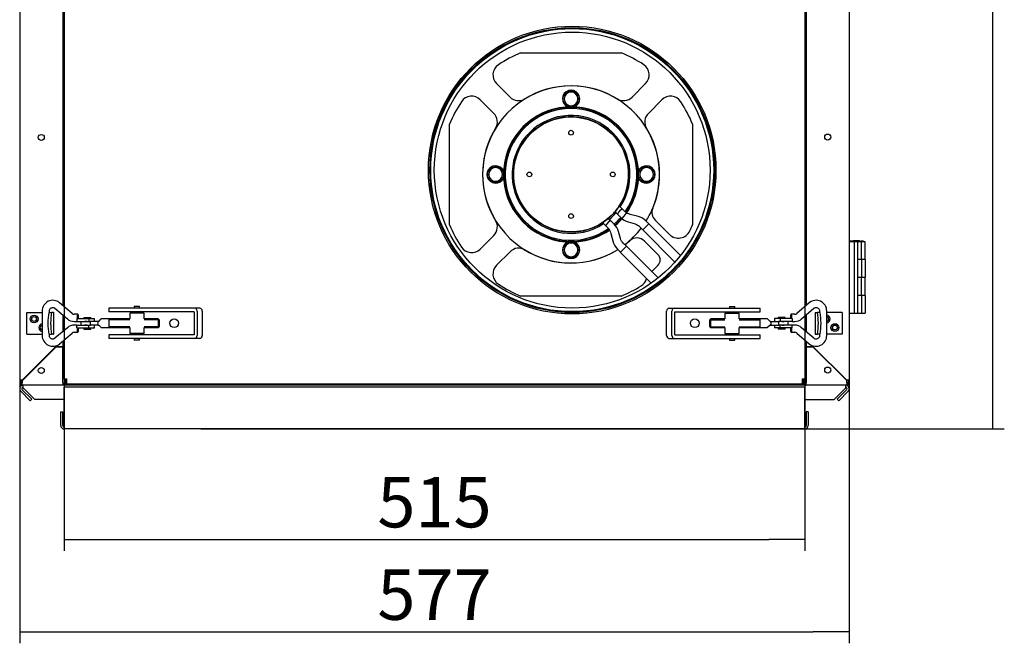
# Model space of a CAD drawing. Units: millimetres. Extents: x -837 to 1793, y 1210 to 2822.
# Drawn here: x 1108 to 1793, y 2016 to 2450 of the extents above; entities that cross this region are included whole.
import ezdxf

# ---------------------------------------------------------------- set-up
doc = ezdxf.new("R2010")
doc.units = ezdxf.units.MM
for name, color, linetype in [('BLACHA_BOK_WEW_0', 7, 'Continuous'), ('Default', 7, 'Continuous'), ('FRAPOL', 7, 'Continuous'), ('HAK_DOCISKOWY', 7, 'Continuous'), ('K0050_BUEGEL_4', 7, 'Continuous'), ('K0050_HAKEN_5', 7, 'Continuous'), ('K0050_SPINDEL_6', 7, 'Continuous'), ('K0050_VEBINDUNG_', 7, 'Continuous'), ('K3G190RG1901_KUN', 7, 'Continuous'), ('KOŁNIERZ_FI_200', 7, 'Continuous'), ('NITONAKRĘTKA_M6', 7, 'Continuous'), ('NOGA_PODPOROWA', 7, 'Continuous'), ('OBUDOWA_ZEWNĘTRZ', 7, 'Continuous'), ('PODSTAWA_DÓŁ', 7, 'Continuous'), ('POKRYWA_WEWNĘTRZ', 7, 'Continuous'), ('POKRYWA_ZEWNĘTRZ', 7, 'Continuous'), ('PROFIL_GÓRA_BYPA', 7, 'Continuous'), ('SOLID1_0', 7, 'Continuous'), ('SOLID1_1', 7, 'Continuous'), ('WSPORNIK_POKRYWY', 7, 'Continuous')]:
    doc.layers.add(name, color=color, linetype=linetype)
doc.styles.add('SEACAD_Arial', font='arial.ttf')
doc.dimstyles.new('ISO', dxfattribs={"dimtxt": 35, "dimasz": 25, "dimexe": 8, "dimexo": 0, "dimgap": 8, "dimtad": 1, "dimdec": 1, "dimdsep": 46, "dimtxsty": 'SEACAD_Arial', "dimblk1": '_SE_FILLED', "dimblk2": '_SE_FILLED', "dimsah": 1, "dimcen": 8, "dimadec": 1, "dimazin": 0, "dimtfac": 1, "dimtdec": 1, "dimtmove": 0, "dimatfit": 3, "dimfxl": 1, "dimtolj": 1, "dimarcsym": 0})

# ---------------------------------------------------------------- blocks, each defined once
blk = doc.blocks.new('SE2')
at = {"layer": 'BLACHA_BOK_WEW_0', "color": 7, "linetype": 'Continuous'}
for start, end in [(123.81406, 167.5838), (0, 32.18008), (348.41034, 0)]:
    blk.add_arc((2146.93, 2344), 100, start, end, dxfattribs=at)
at = {"layer": 'FRAPOL', "color": 7, "linetype": 'Continuous'}
for p, q in [((2340.15, 2311.75), (2339.93, 2311.75)), ((2340.13, 2296.25), (2340.13, 2311.75)), ((2340.13, 2241.69), (2340.13, 2245.64))]:
    blk.add_line(p, q, dxfattribs=at)
at = {"layer": 'HAK_DOCISKOWY', "color": 7, "linetype": 'Continuous'}
for p, q in [((1767.93, 2246.41), (1778.57, 2246.41)), ((1767.93, 2231.41), (1767.93, 2246.41)), ((1783.23, 2246.41), (1785.12, 2246.41)), ((1786.53, 2246.41), (1785.12, 2246.41)), ((1786.53, 2246.41), (1786.7, 2246.41)), ((1786.7, 2231.41), (1786.7, 2246.41)), ((2316.32, 2246.41), (2316.16, 2246.41)), ((2316.16, 2246.41), (2316.16, 2231.41)), ((2316.32, 2246.41), (2317.73, 2246.41)), ((2319.62, 2246.41), (2317.73, 2246.41)), ((2334.93, 2246.41), (2324.28, 2246.41)), ((2334.93, 2246.41), (2334.93, 2231.41)), ((1767.93, 2231.41), (1778.57, 2231.41)), ((1783.23, 2231.41), (1785.12, 2231.41)), ((1786.53, 2231.41), (1785.12, 2231.41)), ((1786.53, 2231.41), (1786.7, 2231.41)), ((2316.32, 2231.41), (2316.16, 2231.41)), ((2316.32, 2231.41), (2317.73, 2231.41)), ((2319.62, 2231.41), (2317.73, 2231.41)), ((2334.93, 2231.41), (2324.28, 2231.41))]:
    blk.add_line(p, q, dxfattribs=at)
for centre, radius in [((1772.93, 2241.91), 2.75), ((1772.93, 2241.91), 1.75), ((2329.93, 2235.91), 2.75), ((2329.93, 2235.91), 1.75)]:
    blk.add_circle(centre, radius, dxfattribs=at)
for centre, radius, start, end in [((2323.93, 2241.91), 2.75, 0, 82.57549), ((2323.93, 2241.91), 1.75, 0, 78.28407), ((2323.93, 2241.91), 1.75, 281.71593, 0), ((2323.93, 2241.91), 2.75, 277.42451, 0), ((1778.93, 2235.91), 2.75, 97.42451, 262.57549), ((1778.93, 2235.91), 1.75, 101.71593, 258.28407)]:
    blk.add_arc(centre, radius, start, end, dxfattribs=at)
for centre, major_axis in [((1787.31, 2238.91), (0, 14.44)), ((1789.2, 2238.91), (0, 14.44)), ((2313.66, 2238.91), (0, -14.44)), ((2315.54, 2238.91), (0, -14.44))]:
    blk.add_ellipse(centre, major_axis=major_axis, ratio=0.33035, start_param=1.024758, end_param=2.116835, dxfattribs=at)
at = {"layer": 'K0050_BUEGEL_4', "color": 7, "linetype": 'Continuous'}
for p, q in [((1829.96, 2249.41), (1824.93, 2249.41)), ((1824.93, 2249.41), (1824.93, 2246.91)), ((1829.96, 2246.91), (1824.93, 2246.91)), ((1873.34, 2249.41), (1829.96, 2249.41)), ((1873.34, 2246.91), (1829.96, 2246.91)), ((1879.09, 2249.41), (1873.34, 2249.41)), ((1879.09, 2246.91), (1873.34, 2246.91)), ((1884.73, 2249.41), (1879.09, 2249.41)), ((1884.33, 2246.91), (1879.09, 2246.91)), ((1884.33, 2246.91), (1884.33, 2230.91)), ((1888.33, 2249.41), (1884.73, 2249.41)), ((1886.33, 2247.41), (1886.33, 2230.41)), ((1889.93, 2247.41), (1889.93, 2230.41)), ((2212.93, 2230.41), (2212.93, 2247.41)), ((2214.53, 2249.41), (2218.13, 2249.41)), ((2216.53, 2230.41), (2216.53, 2247.41)), ((2218.13, 2249.41), (2223.77, 2249.41)), ((2218.53, 2230.91), (2218.53, 2246.91)), ((2218.53, 2246.91), (2223.77, 2246.91)), ((2223.77, 2249.41), (2229.51, 2249.41)), ((2223.77, 2246.91), (2229.51, 2246.91)), ((2229.51, 2249.41), (2272.9, 2249.41)), ((2229.51, 2246.91), (2272.9, 2246.91)), ((2272.9, 2249.41), (2277.93, 2249.41)), ((2272.9, 2246.91), (2277.93, 2246.91)), ((2277.93, 2246.91), (2277.93, 2249.41)), ((1829.96, 2230.91), (1824.93, 2230.91)), ((1824.93, 2230.91), (1824.93, 2228.41)), ((1829.96, 2228.41), (1824.93, 2228.41)), ((1873.34, 2230.91), (1829.96, 2230.91)), ((1873.34, 2228.41), (1829.96, 2228.41)), ((1879.09, 2230.91), (1873.34, 2230.91)), ((1879.09, 2228.41), (1873.34, 2228.41)), ((1884.33, 2230.91), (1879.09, 2230.91)), ((1884.73, 2228.41), (1879.09, 2228.41)), ((1888.33, 2228.41), (1884.73, 2228.41)), ((2214.53, 2228.41), (2218.13, 2228.41)), ((2218.13, 2228.41), (2223.77, 2228.41)), ((2218.53, 2230.91), (2223.77, 2230.91)), ((2223.77, 2230.91), (2229.51, 2230.91)), ((2223.77, 2228.41), (2229.51, 2228.41)), ((2229.51, 2230.91), (2272.9, 2230.91)), ((2229.51, 2228.41), (2272.9, 2228.41)), ((2272.9, 2230.91), (2277.93, 2230.91)), ((2272.9, 2228.41), (2277.93, 2228.41)), ((2277.93, 2228.41), (2277.93, 2230.91))]:
    blk.add_line(p, q, dxfattribs=at)
for centre, major_axis, start_param, end_param in [((1884.73, 2247.41), (0, 2), 4.712389, 6.283185), ((1888.33, 2247.41), (0, 2), 4.712389, 6.283185), ((2214.53, 2247.41), (0, -2), 3.141593, 4.712389), ((2218.13, 2247.41), (0, -2), 3.141593, 4.712389), ((1884.73, 2230.41), (0, 2), 3.141593, 4.712389), ((1888.33, 2230.41), (0, 2), 3.141593, 4.712389), ((2214.53, 2230.41), (0, -2), 4.712389, 6.283185), ((2218.13, 2230.41), (0, -2), 4.712389, 6.283185)]:
    blk.add_ellipse(centre, major_axis=major_axis, ratio=0.8, start_param=start_param, end_param=end_param, dxfattribs=at)
at = {"layer": 'K0050_HAKEN_5', "color": 7, "linetype": 'Continuous'}
for p, q in [((1778.57, 2247.41), (1778.57, 2230.41)), ((1783.57, 2246.41), (1783.57, 2247.41)), ((1787.48, 2249.35), (1796.09, 2241.96)), ((1799.35, 2245.75), (1790.73, 2253.14)), ((2312.12, 2253.14), (2303.5, 2245.75)), ((2306.76, 2241.96), (2315.38, 2249.35)), ((2319.28, 2247.41), (2319.28, 2246.41)), ((2324.28, 2230.41), (2324.28, 2247.41)), ((1792.93, 2244.37), (1793.91, 2243.53)), ((1803.31, 2245.18), (1800.87, 2245.18)), ((1800.87, 2240.18), (1802.56, 2240.18)), ((1802.56, 2242.16), (1810.93, 2242.16)), ((1802.56, 2242.16), (1802.56, 2240.16)), ((1802.56, 2240.16), (1810.93, 2240.16)), ((1810.93, 2242.16), (1814.93, 2242.16)), ((1810.93, 2242.16), (1810.93, 2240.16)), ((1810.93, 2240.16), (1812.12, 2240.16)), ((1814.93, 2240.16), (1814.93, 2242.16)), ((2291.92, 2242.16), (2287.93, 2242.16)), ((2287.93, 2242.16), (2287.93, 2240.16)), ((2291.92, 2240.16), (2290.73, 2240.16)), ((2300.29, 2242.16), (2291.92, 2242.16)), ((2291.92, 2242.16), (2291.92, 2240.16)), ((2300.29, 2240.16), (2291.92, 2240.16)), ((2301.99, 2245.18), (2299.54, 2245.18)), ((2300.29, 2242.16), (2300.29, 2240.16)), ((2300.29, 2240.18), (2301.99, 2240.18)), ((1796.09, 2235.87), (1787.48, 2228.48)), ((1802.56, 2237.65), (1800.87, 2237.65)), ((1800.87, 2232.65), (1803.31, 2232.65)), ((1802.56, 2235.66), (1802.56, 2237.66)), ((1802.56, 2237.66), (1810.93, 2237.66)), ((1802.56, 2235.66), (1810.93, 2235.66)), ((1810.93, 2235.66), (1810.93, 2237.66)), ((1810.93, 2237.66), (1812.12, 2237.66)), ((1810.93, 2235.66), (1814.93, 2235.66)), ((1814.93, 2235.66), (1814.93, 2237.66)), ((2287.93, 2237.66), (2287.93, 2235.66)), ((2291.92, 2235.66), (2287.93, 2235.66)), ((2291.92, 2237.66), (2290.73, 2237.66)), ((2300.29, 2237.66), (2291.92, 2237.66)), ((2291.92, 2235.66), (2291.92, 2237.66)), ((2300.29, 2235.66), (2291.92, 2235.66)), ((2299.54, 2232.65), (2301.99, 2232.65)), ((2300.29, 2235.66), (2300.29, 2237.66)), ((2301.99, 2237.65), (2300.29, 2237.65)), ((2315.38, 2228.48), (2306.76, 2235.87)), ((1783.57, 2230.41), (1783.57, 2231.41)), ((1790.73, 2224.69), (1799.35, 2232.08)), ((1792.93, 2226.27), (1793.93, 2227.13)), ((2303.5, 2232.08), (2312.12, 2224.69)), ((2319.28, 2231.41), (2319.28, 2230.41))]:
    blk.add_line(p, q, dxfattribs=at)
for centre, radius, start, end in [((1785.95, 2247.52), 7.38, 49.6273, 180.80827), ((2316.9, 2247.52), 7.38, 359.18032, 130.38411), ((1800.87, 2247.51), 7.33, 229.30282, 269.94343), ((1800.87, 2247.51), 2.33, 229.14637, 269.82269), ((2301.98, 2247.51), 2.33, 270.16883, 310.8621), ((2301.98, 2247.51), 7.33, 270.04789, 310.70585), ((1800.87, 2230.32), 7.33, 90.04789, 130.70585), ((1800.87, 2230.32), 2.33, 90.16883, 130.8621), ((2301.98, 2230.32), 7.33, 49.30282, 89.94343), ((2301.98, 2230.32), 2.33, 49.14637, 89.82269), ((1785.95, 2230.31), 7.38, 179.18032, 310.38411), ((2316.9, 2230.31), 7.38, 229.6273, 0.80827)]:
    blk.add_arc(centre, radius, start, end, dxfattribs=at)
for centre, major_axis in [((1803.31, 2242.68), (0, -2.5)), ((2299.54, 2242.68), (0, -2.5)), ((1803.31, 2235.15), (0, 2.5)), ((2299.54, 2235.15), (0, 2.5))]:
    blk.add_ellipse(centre, major_axis=major_axis, ratio=0.207912, start_param=1.361926, end_param=4.921259, dxfattribs=at)
for points, knots in [([(1783.57, 2247.41), (1783.58, 2247.56), (1783.6, 2247.96), (1783.84, 2248.68), (1784.4, 2249.38), (1785.19, 2249.84), (1786.1, 2249.97), (1786.92, 2249.76), (1787.31, 2249.48), (1787.48, 2249.35)], [0, 0, 0, 0, 0.066992, 0.221541, 0.380567, 0.544735, 0.716352, 0.893823, 1, 1, 1, 1]), ([(2315.38, 2249.35), (2315.48, 2249.43), (2315.8, 2249.67), (2316.51, 2249.94), (2317.43, 2249.91), (2318.31, 2249.51), (2318.97, 2248.78), (2319.25, 2248), (2319.28, 2247.57), (2319.28, 2247.41)], [0, 0, 0, 0, 0.067029, 0.233553, 0.408289, 0.586391, 0.760173, 0.926005, 1, 1, 1, 1]), ([(1787.48, 2228.48), (1787.37, 2228.4), (1787.06, 2228.15), (1786.34, 2227.88), (1785.42, 2227.91), (1784.54, 2228.32), (1783.89, 2229.04), (1783.6, 2229.83), (1783.58, 2230.26), (1783.57, 2230.41)], [0, 0, 0, 0, 0.067029, 0.233553, 0.408289, 0.586391, 0.760173, 0.926005, 1, 1, 1, 1]), ([(2319.28, 2230.41), (2319.28, 2230.27), (2319.26, 2229.87), (2319.01, 2229.15), (2318.45, 2228.45), (2317.66, 2227.99), (2316.76, 2227.86), (2315.94, 2228.07), (2315.54, 2228.35), (2315.38, 2228.48)], [0, 0, 0, 0, 0.066992, 0.221541, 0.380567, 0.544735, 0.716352, 0.893823, 1, 1, 1, 1])]:
    blk.add_open_spline(points, degree=3, knots=knots, dxfattribs=at)
at = {"layer": 'K0050_SPINDEL_6', "color": 7, "linetype": 'Continuous'}
for p, q in [((1805.43, 2240.16), (1805.43, 2237.66)), ((1807.43, 2242.91), (1812.43, 2242.91)), ((1807.43, 2242.91), (1807.43, 2242.16)), ((1809.93, 2240.16), (1808.19, 2240.16)), ((1817.59, 2240.16), (1811.93, 2240.16)), ((1811.93, 2240.16), (1811.93, 2237.66)), ((1812.43, 2242.16), (1812.43, 2242.91)), ((1817.93, 2240.16), (1817.59, 2240.16)), ((1817.93, 2240.16), (1819.68, 2241.91)), ((1824.93, 2241.91), (1819.68, 2241.91)), ((1839.43, 2241.91), (1824.93, 2241.91)), ((1824.93, 2241.91), (1824.93, 2235.91)), ((1839.43, 2241.3), (1824.93, 2241.3)), ((1859.31, 2241.91), (1849.43, 2241.91)), ((1859.93, 2241.3), (1849.43, 2241.3)), ((1859.31, 2241.91), (1859.31, 2235.91)), ((1859.93, 2241.3), (1859.31, 2241.91)), ((1859.93, 2241.3), (1859.93, 2236.53)), ((2243.54, 2241.91), (2242.93, 2241.3)), ((2242.93, 2236.53), (2242.93, 2241.3)), ((2242.93, 2241.3), (2253.43, 2241.3)), ((2243.54, 2235.91), (2243.54, 2241.91)), ((2253.43, 2241.91), (2243.54, 2241.91)), ((2277.93, 2241.91), (2263.43, 2241.91)), ((2263.43, 2241.3), (2277.93, 2241.3)), ((2283.18, 2241.91), (2277.93, 2241.91)), ((2277.93, 2235.91), (2277.93, 2241.91)), ((2284.93, 2240.16), (2283.18, 2241.91)), ((2285.26, 2240.16), (2284.93, 2240.16)), ((2285.26, 2240.16), (2290.93, 2240.16)), ((2295.43, 2242.91), (2290.43, 2242.91)), ((2290.43, 2242.91), (2290.43, 2242.16)), ((2290.93, 2237.66), (2290.93, 2240.16)), ((2292.93, 2240.16), (2294.66, 2240.16)), ((2295.43, 2242.16), (2295.43, 2242.91)), ((2297.43, 2237.66), (2297.43, 2240.16)), ((1807.43, 2235.66), (1807.43, 2234.91)), ((1807.43, 2234.91), (1812.43, 2234.91)), ((1809.93, 2237.66), (1808.19, 2237.66)), ((1817.59, 2237.66), (1811.93, 2237.66)), ((1812.43, 2234.91), (1812.43, 2235.66)), ((1817.59, 2237.66), (1817.93, 2237.66)), ((1817.93, 2237.66), (1819.68, 2235.91)), ((1819.68, 2235.91), (1824.93, 2235.91)), ((1839.43, 2236.53), (1824.93, 2236.53)), ((1824.93, 2235.91), (1839.43, 2235.91)), ((1859.93, 2236.53), (1849.43, 2236.53)), ((1849.43, 2235.91), (1859.31, 2235.91)), ((1859.31, 2235.91), (1859.93, 2236.53)), ((2242.93, 2236.53), (2243.54, 2235.91)), ((2242.93, 2236.53), (2253.43, 2236.53)), ((2243.54, 2235.91), (2253.43, 2235.91)), ((2263.43, 2236.53), (2277.93, 2236.53)), ((2263.43, 2235.91), (2277.93, 2235.91)), ((2277.93, 2235.91), (2283.18, 2235.91)), ((2284.93, 2237.66), (2283.18, 2235.91)), ((2284.93, 2237.66), (2285.26, 2237.66)), ((2285.26, 2237.66), (2290.93, 2237.66)), ((2290.43, 2235.66), (2290.43, 2234.91)), ((2295.43, 2234.91), (2290.43, 2234.91)), ((2292.93, 2237.66), (2294.66, 2237.66)), ((2295.43, 2234.91), (2295.43, 2235.66))]:
    blk.add_line(p, q, dxfattribs=at)
for centre, start, end in [((1819.15, 2238.91), 141.36356, 218.63644), ((2283.7, 2238.91), 321.36356, 38.63644)]:
    blk.add_arc(centre, 2, start, end, dxfattribs=at)
at = {"layer": 'K0050_VEBINDUNG_', "color": 7, "linetype": 'Continuous'}
for p, q in [((1846.33, 2250.66), (1842.53, 2250.66)), ((1842.53, 2250.66), (1842.53, 2249.41)), ((1842.53, 2246.91), (1842.53, 2245.91)), ((1846.33, 2249.41), (1846.33, 2250.66)), ((1846.33, 2245.91), (1846.33, 2246.91)), ((2256.53, 2250.66), (2260.33, 2250.66)), ((2256.53, 2250.66), (2256.53, 2249.41)), ((2256.53, 2246.91), (2256.53, 2245.91)), ((2260.33, 2249.41), (2260.33, 2250.66)), ((2260.33, 2245.91), (2260.33, 2246.91)), ((1849.43, 2245.91), (1839.43, 2245.91)), ((1839.43, 2245.91), (1839.43, 2241.91)), ((1849.43, 2241.91), (1849.43, 2245.91)), ((2253.43, 2245.91), (2263.43, 2245.91)), ((2253.43, 2245.91), (2253.43, 2241.91)), ((2263.43, 2241.91), (2263.43, 2245.91)), ((1839.43, 2235.91), (1839.43, 2231.91)), ((1849.43, 2231.91), (1849.43, 2235.91)), ((2253.43, 2235.91), (2253.43, 2231.91)), ((2263.43, 2231.91), (2263.43, 2235.91)), ((1849.43, 2231.91), (1839.43, 2231.91)), ((1842.53, 2231.91), (1842.53, 2230.91)), ((1842.53, 2228.41), (1842.53, 2227.16)), ((1846.33, 2227.16), (1842.53, 2227.16)), ((1846.33, 2230.91), (1846.33, 2231.91)), ((1846.33, 2227.16), (1846.33, 2228.41)), ((2253.43, 2231.91), (2263.43, 2231.91)), ((2256.53, 2231.91), (2256.53, 2230.91)), ((2256.53, 2228.41), (2256.53, 2227.16)), ((2256.53, 2227.16), (2260.33, 2227.16)), ((2260.33, 2230.91), (2260.33, 2231.91)), ((2260.33, 2227.16), (2260.33, 2228.41))]:
    blk.add_line(p, q, dxfattribs=at)
at = {"layer": 'K3G190RG1901_KUN', "color": 7, "linetype": 'Continuous'}
for p, q in [((2111.38, 2426.94), (2181.48, 2426.94)), ((2103.98, 2396.17), (2094.56, 2405.59)), ((2198.29, 2405.59), (2188.87, 2396.17)), ((2083.25, 2394.28), (2092.67, 2384.86)), ((2142.54, 2390.32), (2142.77, 2390.13)), ((2150.09, 2390.13), (2150.31, 2390.32)), ((2200.19, 2384.86), (2209.6, 2394.28)), ((2061.91, 2307.36), (2061.91, 2377.46)), ((2230.95, 2377.46), (2230.95, 2307.36)), ((2098.71, 2346.07), (2098.52, 2346.3)), ((2194.33, 2346.3), (2194.14, 2346.07)), ((2098.52, 2338.53), (2098.71, 2338.75)), ((2194.14, 2338.75), (2194.33, 2338.53)), ((2177.68, 2315.87), (2178.48, 2315.07)), ((2180.19, 2316.78), (2178.48, 2315.07)), ((2180.56, 2312.88), (2178.48, 2315.07)), ((2181.87, 2318.46), (2180.19, 2316.78)), ((2180.62, 2319.79), (2181.91, 2318.5)), ((2181.88, 2318.47), (2181.87, 2318.46)), ((2181.91, 2318.5), (2181.88, 2318.47)), ((2181.91, 2318.5), (2184.1, 2316.41)), ((2184.1, 2316.41), (2184.12, 2316.39)), ((2169.05, 2308.22), (2170.34, 2306.93)), ((2172.06, 2308.65), (2170.34, 2306.93)), ((2173.77, 2310.37), (2172.06, 2308.65)), ((2172.97, 2311.17), (2173.77, 2310.37)), ((2173.77, 2310.37), (2175.96, 2308.28)), ((2175.96, 2308.28), (2176.43, 2307.81)), ((2181.03, 2312.41), (2180.56, 2312.88)), ((2186.12, 2309.46), (2191.05, 2308.01)), ((2192.5, 2313.44), (2187.51, 2314.65)), ((2200.51, 2308.13), (2198.33, 2310.21)), ((2200.42, 2308.02), (2198.4, 2306)), ((2200.42, 2308.02), (2200.42, 2308.02)), ((2222.56, 2286.08), (2200.5, 2308.14)), ((2214.89, 2300.68), (2204.92, 2310.65)), ((2172.43, 2304.74), (2170.34, 2306.93)), ((2172.45, 2304.72), (2172.43, 2304.74)), ((2174.19, 2301.33), (2175.4, 2296.34)), ((2180.83, 2297.79), (2179.38, 2302.72)), ((2194.19, 2306.07), (2196.27, 2303.89)), ((2196.26, 2303.9), (2218.69, 2281.46)), ((2198.4, 2306), (2196.28, 2303.88)), ((2092.67, 2299.97), (2083.25, 2290.55)), ((2142.77, 2294.7), (2142.54, 2294.51)), ((2150.31, 2294.51), (2150.09, 2294.7)), ((2184.96, 2292.56), (2182.77, 2294.65)), ((2197.6, 2296.05), (2206.81, 2286.84)), ((2094.56, 2279.24), (2103.98, 2288.65)), ((2178.63, 2290.51), (2180.72, 2288.32)), ((2180.7, 2288.34), (2202.2, 2266.84)), ((2182.84, 2290.44), (2180.72, 2288.32)), ((2182.84, 2290.44), (2184.96, 2292.56)), ((2207.06, 2270.47), (2184.94, 2292.58)), ((2206.81, 2279.06), (2202.64, 2274.89)), ((2181.48, 2257.89), (2111.38, 2257.89))]:
    blk.add_line(p, q, dxfattribs=at)
for centre, radius in [((2146.43, 2394.91), 5.5), ((2146.43, 2342.41), 40), ((2146.43, 2371.41), 1.65), ((2093.93, 2342.41), 5.5), ((2117.43, 2342.41), 1.65), ((2175.43, 2342.41), 1.65), ((2198.93, 2342.41), 5.5), ((2146.43, 2313.41), 1.65), ((2146.43, 2289.91), 5.5)]:
    blk.add_circle(centre, radius, dxfattribs=at)
for centre, radius, start, end in [((2146.43, 2342.41), 91.5, 112.52346, 123.53349), ((2146.43, 2342.41), 91.5, 56.46651, 67.47654), ((2100.58, 2411.6), 8.5, 123.53349, 225), ((2192.28, 2411.6), 8.5, 315, 56.46651), ((2146.43, 2342.41), 61.5, 0, 301.70732), ((2146.43, 2342.41), 61.58, 57.62227, 122.37773), ((2146.43, 2394.91), 6.02, 310.18854, 229.81146), ((2146.43, 2394.91), 4.75, 0, 180), ((2146.43, 2342.41), 91.5, 146.46651, 157.47654), ((2077.24, 2388.27), 8.5, 45, 146.46651), ((2109.99, 2402.18), 8.5, 225, 301.36627), ((2146.43, 2394.91), 4.75, 180, 0), ((2182.86, 2402.18), 8.5, 238.63373, 315), ((2215.61, 2388.27), 8.5, 33.53349, 135), ((2146.43, 2342.41), 91.5, 22.52346, 33.53349), ((2086.66, 2378.85), 8.5, 328.63373, 45), ((2146.43, 2342.41), 47, 94.80917, 175.19083), ((2146.43, 2342.41), 46.57, 0, 304.54892), ((2146.43, 2342.41), 45.8, 325.37789, 304.62211), ((2146.43, 2342.41), 41, 326.50553, 303.49447), ((2142.44, 2389.75), 0.5, 274.80917, 49.81146), ((2146.43, 2342.41), 47, 90, 94.80917), ((2146.43, 2342.41), 47, 85.19083, 90), ((2150.41, 2389.75), 0.5, 130.18854, 265.19083), ((2146.43, 2342.41), 47, 4.80917, 85.19083), ((2206.2, 2378.85), 8.5, 135, 211.36627), ((2146.43, 2342.41), 40.07, 326.03897, 303.96103), ((2146.43, 2342.41), 61.58, 147.62227, 212.37773), ((2146.43, 2342.41), 61.58, 0, 32.37773), ((2093.93, 2342.41), 6.02, 40.18855, 319.81145), ((2093.93, 2342.41), 4.75, 90, 270), ((2093.93, 2342.41), 4.75, 270, 90), ((2099.09, 2346.4), 0.5, 220.18855, 355.19083), ((2146.43, 2342.41), 47, 175.19083, 180), ((2146.43, 2342.41), 47, 180, 184.80917), ((2146.43, 2342.41), 46.57, 325.44594, 0), ((2193.76, 2346.4), 0.5, 184.80917, 319.81146), ((2146.43, 2342.41), 47, 0, 4.80917), ((2146.43, 2342.41), 47, 355.19083, 0), ((2198.93, 2342.41), 4.75, 90, 270), ((2198.93, 2342.41), 6.02, 220.18854, 139.81146), ((2146.43, 2342.41), 61.5, 328.27532, 360), ((2198.93, 2342.41), 4.75, 270, 90), ((2146.43, 2342.41), 61.58, 336.58843, 0), ((2099.09, 2338.43), 0.5, 4.80917, 139.81145), ((2146.43, 2342.41), 47, 184.80917, 265.19083), ((2146.43, 2342.41), 47, 310.87253, 355.19083), ((2193.76, 2338.43), 0.5, 40.18854, 175.19083), ((2146.43, 2342.41), 40.07, 309.51431, 320.48569), ((2146.43, 2342.41), 41, 310.34922, 319.65078), ((2086.27, 2387.32), 115.11, 322.29609, 324.22857), ((2179.9, 2317.16), 2.57, 185.30794, 210.12441), ((2179.71, 2318.21), 1.82, 60.0271, 91.50277), ((2210.29, 2316.03), 7.6, 157.55078, 225), ((2086.66, 2305.98), 8.5, 315, 31.36627), ((2101.52, 2402.57), 115.11, 305.77143, 307.70391), ((2170.63, 2309.13), 1.82, 178.49723, 209.9729), ((2171.68, 2308.94), 2.57, 59.87559, 84.69206), ((2146.43, 2342.41), 45.8, 310.92396, 319.07604), ((2146.43, 2342.41), 46.57, 310.89256, 319.11625), ((2189.14, 2320.49), 11.44, 225.00606, 254.69708), ((2146.43, 2342.41), 91.5, 202.52346, 213.53349), ((2146.43, 2342.41), 47, 274.80917, 304.55239), ((2168.35, 2299.7), 11.44, 15.30292, 44.99394), ((2146.43, 2342.41), 61.5, 307.45888, 322.53655), ((2221.11, 2306.9), 8.8, 225, 334.56923), ((2146.43, 2342.41), 91.5, 334.56923, 337.47654), ((2146.43, 2289.91), 6.02, 130.18855, 49.81145), ((2146.43, 2289.91), 4.75, 0, 180), ((2142.44, 2295.08), 0.5, 310.18855, 85.19083), ((2146.43, 2342.41), 47, 265.19083, 270), ((2146.43, 2342.41), 47, 270, 274.80917), ((2150.41, 2295.08), 0.5, 94.80917, 229.81145), ((2146.43, 2342.41), 61.58, 307.49857, 312.47769), ((2192.23, 2290.67), 7.6, 45, 131.51533), ((2077.24, 2296.56), 8.5, 213.53349, 315), ((2109.99, 2282.64), 8.5, 58.63373, 135), ((2146.43, 2342.41), 61.58, 237.62227, 301.7159), ((2146.43, 2289.91), 4.75, 180, 0), ((2202.92, 2282.95), 5.5, 315, 45), ((2100.58, 2273.23), 8.5, 135, 236.46651), ((2190.37, 2272.59), 9, 302.18415, 343.54037), ((2146.43, 2342.41), 91.5, 236.46651, 247.47654), ((2146.43, 2342.41), 91.5, 292.52346, 302.18415)]:
    blk.add_arc(centre, radius, start, end, dxfattribs=at)
for points, knots in [([(2184.12, 2316.39), (2184.13, 2316.4), (2184.14, 2316.41), (2184.15, 2316.43), (2184.17, 2316.44), (2184.17, 2316.44), (2184.17, 2316.44), (2184.17, 2316.44)], [0, 0, 0, 0, 0.0304208, 0.0608518, 0.0913882, 0.1221246, 0.1295768, 0.1295768, 0.1295768, 0.1295768]), ([(2181, 2312.34), (2181, 2312.35), (2181, 2312.35), (2181.01, 2312.37), (2181.03, 2312.4), (2181.03, 2312.41)], [0.8713181, 0.8713181, 0.8713181, 0.8713181, 0.8995041, 0.9497285, 1, 1, 1, 1]), ([(2172.41, 2304.67), (2172.41, 2304.67), (2172.4, 2304.67), (2172.41, 2304.68), (2172.44, 2304.71), (2172.45, 2304.72)], [0.870503, 0.870503, 0.870503, 0.870503, 0.8779389, 0.9391259, 1, 1, 1, 1]), ([(2176.43, 2307.81), (2176.44, 2307.81), (2176.46, 2307.82), (2176.47, 2307.83), (2176.49, 2307.84), (2176.49, 2307.84), (2176.5, 2307.84), (2176.5, 2307.84)], [0, 0, 0, 0, 0.0301698, 0.0602772, 0.0904114, 0.1206612, 0.1287136, 0.1287136, 0.1287136, 0.1287136])]:
    blk.add_open_spline(points, degree=3, knots=knots, dxfattribs=at)
for points in [[(2187.51, 2314.65), (2186.24, 2314.96), (2185.11, 2315.56), (2184.15, 2316.46)], [(2191.05, 2308.01), (2192.27, 2307.64), (2193.32, 2306.99), (2194.19, 2306.07)], [(2198.33, 2310.21), (2196.67, 2311.8), (2194.72, 2312.88), (2192.5, 2313.44)], [(2172.38, 2304.69), (2173.28, 2303.73), (2173.88, 2302.61), (2174.19, 2301.33)], [(2175.4, 2296.34), (2175.97, 2294.12), (2177.04, 2292.17), (2178.63, 2290.51)], [(2182.77, 2294.65), (2181.85, 2295.52), (2181.2, 2296.57), (2180.83, 2297.79)]]:
    blk.add_open_spline(points, degree=3, dxfattribs=at)
at = {"layer": 'KOŁNIERZ_FI_200', "color": 7, "linetype": 'Continuous'}
for radius in [99, 98.4, 95.9]:
    blk.add_circle((2147.23, 2345.41), radius, dxfattribs=at)
at = {"layer": 'NITONAKRĘTKA_M6', "color": 7, "linetype": 'Continuous'}
for p, q in [((2309.93, 2266.91), (2308.93, 2266.91)), ((2308.93, 2254.51), (2309.93, 2254.51))]:
    blk.add_line(p, q, dxfattribs=at)
at = {"layer": 'NOGA_PODPOROWA', "color": 7, "linetype": 'Continuous'}
for p, q in [((1795.63, 2195.91), (1793.93, 2195.91)), ((1793.93, 2195.91), (1793.93, 2194.41)), ((1793.93, 2193.67), (1793.93, 2194.41)), ((2308.93, 2194.41), (1793.93, 2194.41)), ((1793.93, 2167.29), (1793.93, 2193.67)), ((2308.93, 2195.91), (2307.23, 2195.91)), ((2308.93, 2195.91), (2308.93, 2194.41)), ((2308.93, 2193.67), (2308.93, 2194.41)), ((2308.93, 2167.29), (2308.93, 2193.67)), ((1791.43, 2167.94), (1791.43, 2177.44)), ((1791.43, 2177.44), (1792.93, 2177.44)), ((1792.93, 2167.94), (1792.93, 2177.44)), ((2309.93, 2177.44), (2309.93, 2167.94)), ((2311.43, 2177.44), (2309.93, 2177.44)), ((2311.43, 2177.44), (2311.43, 2167.94)), ((1793.93, 2165.44), (1793.93, 2167.29)), ((2308.93, 2165.44), (1793.93, 2165.44)), ((2308.93, 2165.44), (2308.93, 2167.29))]:
    blk.add_line(p, q, dxfattribs=at)
for centre, radius, start, end in [((1793.93, 2167.94), 2.5, 180, 270), ((1793.93, 2167.94), 1, 180, 270), ((2308.93, 2167.94), 2.5, 270, 0), ((2308.93, 2167.94), 1, 270, 0)]:
    blk.add_arc(centre, radius, start, end, dxfattribs=at)
at = {"layer": 'OBUDOWA_ZEWNĘTRZ', "color": 7, "linetype": 'Continuous'}
for p, q in [((1793.93, 2250.4), (1793.93, 2671.43)), ((2308.93, 2671.43), (2308.93, 2250.4)), ((1793.93, 2234.01), (1793.93, 2243.82)), ((2308.93, 2243.82), (2308.93, 2234.01)), ((1793.93, 2200.41), (1793.93, 2227.43)), ((2308.93, 2227.43), (2308.93, 2200.41)), ((1793.93, 2200.41), (1793.93, 2197.61)), ((1793.93, 2200.41), (1795.63, 2200.41)), ((1794.63, 2200.41), (1794.63, 2197.61)), ((1795.63, 2200.41), (1795.76, 2200.41)), ((1795.63, 2198.41), (1795.63, 2199.91)), ((1795.63, 2197.41), (1795.63, 2198.41)), ((1795.76, 2198.41), (1795.76, 2200.41)), ((1795.76, 2196.71), (1795.76, 2198.41)), ((2307.09, 2200.41), (2307.23, 2200.41)), ((2307.09, 2200.41), (2307.09, 2198.41)), ((2307.09, 2198.41), (2307.09, 2196.71)), ((2307.23, 2200.41), (2308.93, 2200.41)), ((2307.23, 2200.41), (2307.23, 2198.41)), ((2307.23, 2198.41), (2307.23, 2197.41)), ((2308.23, 2197.61), (2308.23, 2200.41)), ((2308.93, 2197.61), (2308.93, 2200.41)), ((1793.93, 2197.61), (1794.63, 2197.61)), ((1795.63, 2196.71), (1795.63, 2197.41)), ((1795.76, 2197.41), (1795.63, 2197.41)), ((1795.76, 2196.71), (1795.63, 2196.71)), ((2307.23, 2196.61), (1795.63, 2196.61)), ((2307.23, 2195.91), (1795.63, 2195.91)), ((2307.09, 2196.71), (1795.76, 2196.71)), ((2307.23, 2197.41), (2307.09, 2197.41)), ((2307.23, 2196.71), (2307.09, 2196.71)), ((2307.23, 2196.71), (2307.23, 2197.41)), ((2308.23, 2197.61), (2308.93, 2197.61))]:
    blk.add_line(p, q, dxfattribs=at)
for centre, radius in [((2147.23, 2345.41), 100), ((1870.43, 2238.91), 3), ((2232.43, 2238.91), 3)]:
    blk.add_circle(centre, radius, dxfattribs=at)
for centre, radius, start, end in [((1795.63, 2197.61), 1.7, 180, 270), ((1795.63, 2197.61), 1, 180, 270), ((2307.23, 2197.61), 1, 270, 0), ((2307.23, 2197.61), 1.7, 270, 0)]:
    blk.add_arc(centre, radius, start, end, dxfattribs=at)
at = {"layer": 'PODSTAWA_DÓŁ', "color": 7, "linetype": 'Continuous'}
for p, q in [((1795.63, 2199.91), (1795.63, 2200.41)), ((1795.63, 2199.91), (1795.76, 2199.91)), ((2307.43, 2200.41), (2307.43, 2199.91)), ((2308.23, 2199.91), (2307.43, 2199.91))]:
    blk.add_line(p, q, dxfattribs=at)
at = {"layer": 'POKRYWA_WEWNĘTRZ', "color": 7, "linetype": 'Continuous'}
for p, q in [((1792.93, 2222.41), (1792.93, 2222.64)), ((2309.93, 2222.41), (2309.93, 2222.64)), ((1765.33, 2199.61), (1764.93, 2199.61)), ((1764.93, 2199.21), (1764.93, 2199.61)), ((1766.33, 2200.61), (1765.91, 2200.61)), ((2308.93, 2201.71), (2309.93, 2201.71)), ((2337.45, 2200.11), (2337.23, 2200.11))]:
    blk.add_line(p, q, dxfattribs=at)
for radius, end in [(1.8, 243.6122), (1, 216.8699)]:
    blk.add_arc((2310.73, 2201.71), radius, 180, end, dxfattribs=at)
at = {"layer": 'POKRYWA_ZEWNĘTRZ', "color": 7, "linetype": 'Continuous'}
for p, q in [((1762.93, 2721.89), (1762.93, 2199.34)), ((2339.93, 2722.49), (2339.93, 2199.34)), ((1792.93, 2670.57), (1792.93, 2251.26)), ((2309.93, 2670.57), (2309.93, 2251.26)), ((1792.93, 2244.67), (1792.93, 2233.16)), ((2309.93, 2244.67), (2309.93, 2233.16)), ((1792.93, 2226.57), (1792.93, 2222.64)), ((2309.93, 2226.57), (2309.93, 2222.64)), ((1787.93, 2222.64), (1764.63, 2199.34)), ((1764.63, 2198.91), (1788.13, 2222.41)), ((1792.93, 2222.64), (1787.93, 2222.64)), ((1792.93, 2222.41), (1788.13, 2222.41)), ((1792.93, 2197.61), (1792.93, 2222.41)), ((2314.93, 2222.64), (2309.93, 2222.64)), ((2314.93, 2222.41), (2309.93, 2222.41)), ((2309.93, 2222.41), (2309.93, 2197.61)), ((2338.23, 2199.34), (2314.93, 2222.64)), ((2314.93, 2222.41), (2338.23, 2199.11)), ((1764.63, 2199.34), (1762.93, 2199.34)), ((1762.93, 2199.34), (1762.93, 2197.61)), ((1763.63, 2199.34), (1763.63, 2197.61)), ((1764.63, 2198.91), (1764.63, 2197.61)), ((2339.93, 2199.34), (2338.23, 2199.34)), ((2338.23, 2197.61), (2338.23, 2199.11)), ((2339.23, 2199.34), (2339.23, 2197.61)), ((2339.93, 2199.34), (2339.93, 2197.61)), ((1764.63, 2195.91), (1764.63, 2197.61)), ((1792.93, 2195.91), (1764.63, 2195.91)), ((1792.93, 2197.61), (1792.93, 2195.91)), ((2308.93, 2197.61), (2308.93, 2196.61)), ((2308.93, 2195.91), (2308.93, 2196.61)), ((2308.93, 2196.61), (2309.93, 2196.61)), ((2309.93, 2195.91), (2309.93, 2197.61)), ((2338.23, 2195.91), (2309.93, 2195.91)), ((2339.23, 2197.61), (2338.23, 2197.61)), ((2338.23, 2197.61), (2338.23, 2195.91))]:
    blk.add_line(p, q, dxfattribs=at)
for centre, radius in [((1777.93, 2368.11), 2.1), ((2324.93, 2368.41), 2.1), ((1772.93, 2241.91), 1.65), ((2329.93, 2235.91), 1.65), ((1777.93, 2206.11), 2.1), ((2324.93, 2206.41), 2.1)]:
    blk.add_circle(centre, radius, dxfattribs=at)
for centre, radius, start, end in [((2323.93, 2241.91), 1.65, 0, 77.56299), ((2323.93, 2241.91), 1.65, 282.43701, 0), ((1778.93, 2235.91), 1.65, 102.43701, 257.56299), ((1764.63, 2197.61), 1.7, 180, 270), ((1764.63, 2197.61), 1, 180, 270), ((2338.23, 2197.61), 1.7, 270, 0), ((2338.23, 2197.61), 1, 270, 0), ((2337.23, 2197.61), 1.7, 328.21167, 0)]:
    blk.add_arc(centre, radius, start, end, dxfattribs=at)
at = {"layer": 'PROFIL_GÓRA_BYPA', "color": 7, "linetype": 'Continuous'}
for p, q in [((1793.91, 2250.42), (1793.91, 2671.41)), ((1793.91, 2242.91), (1793.91, 2243.83)), ((1793.93, 2242.91), (1793.91, 2242.91))]:
    blk.add_line(p, q, dxfattribs=at)
at = {"layer": 'SOLID1_0', "color": 7, "linetype": 'Continuous'}
for p, q in [((2339.93, 2296.16), (2342.83, 2296.16)), ((2339.93, 2295.91), (2340.43, 2295.91)), ((2343.53, 2295.66), (2339.93, 2295.66)), ((2340.43, 2295.91), (2340.76, 2295.91)), ((2340.43, 2295.66), (2340.43, 2295.91)), ((2340.76, 2295.66), (2340.76, 2295.91)), ((2340.76, 2295.91), (2343.83, 2295.91)), ((2345.93, 2295.66), (2343.53, 2295.66)), ((2343.53, 2245.66), (2343.53, 2295.66)), ((2348.53, 2295.66), (2345.93, 2295.66)), ((2345.93, 2245.66), (2345.93, 2295.66)), ((2349.93, 2295.91), (2348.03, 2295.91)), ((2350.93, 2295.66), (2348.53, 2295.66)), ((2348.53, 2283.41), (2348.53, 2295.66)), ((2349.93, 2295.66), (2349.93, 2295.91)), ((2350.93, 2283.41), (2350.93, 2295.66)), ((2345.93, 2283.41), (2348.53, 2283.41)), ((2348.53, 2283.16), (2345.93, 2283.16)), ((2348.53, 2283.41), (2350.93, 2283.41)), ((2350.93, 2283.16), (2348.53, 2283.16)), ((2348.53, 2283.16), (2348.53, 2270.91)), ((2349.93, 2283.41), (2349.93, 2283.16)), ((2350.93, 2283.16), (2350.93, 2270.91)), ((2345.93, 2270.91), (2348.53, 2270.91)), ((2348.53, 2270.66), (2345.93, 2270.66)), ((2348.53, 2270.91), (2350.93, 2270.91)), ((2350.93, 2270.66), (2348.53, 2270.66)), ((2348.53, 2258.41), (2348.53, 2270.66)), ((2349.93, 2270.66), (2349.93, 2270.91)), ((2350.93, 2258.41), (2350.93, 2270.66)), ((2345.93, 2258.41), (2348.53, 2258.41)), ((2348.53, 2258.16), (2345.93, 2258.16)), ((2348.53, 2258.41), (2350.93, 2258.41)), ((2350.93, 2258.16), (2348.53, 2258.16)), ((2348.53, 2258.16), (2348.53, 2245.91)), ((2349.93, 2258.41), (2349.93, 2258.16)), ((2350.93, 2258.16), (2350.93, 2245.91)), ((2343.53, 2245.66), (2339.93, 2245.66)), ((2345.93, 2245.66), (2343.53, 2245.66)), ((2345.93, 2245.91), (2348.53, 2245.91)), ((2348.53, 2245.91), (2350.93, 2245.91))]:
    blk.add_line(p, q, dxfattribs=at)
at = {"layer": 'SOLID1_1', "color": 7, "linetype": 'Continuous'}
for p, q in [((2342.83, 2296.16), (2342.58, 2295.91)), ((2347.03, 2296.16), (2342.83, 2296.16)), ((2343.83, 2295.91), (2343.58, 2295.66)), ((2343.83, 2295.91), (2348.03, 2295.91)), ((2347.28, 2295.91), (2347.03, 2296.16)), ((2348.28, 2295.66), (2348.03, 2295.91)), ((2348.93, 2283.16), (2348.93, 2283.41)), ((2348.93, 2270.66), (2348.93, 2270.91)), ((2348.93, 2258.16), (2348.93, 2258.41))]:
    blk.add_line(p, q, dxfattribs=at)
at = {"layer": 'WSPORNIK_POKRYWY', "color": 7, "linetype": 'Continuous'}
for p, q in [((1770.23, 2185.08), (1763.66, 2191.65)), ((1771.29, 2186.14), (1764.72, 2192.71)), ((1765.43, 2193.91), (1765.43, 2195.91)), ((1765.43, 2193.91), (1765.93, 2193.41)), ((1765.43, 2193.91), (1765.93, 2193.41)), ((1765.43, 2193.91), (1765.93, 2193.41)), ((1765.43, 2193.91), (1765.93, 2193.41)), ((1765.93, 2193.41), (1773.43, 2185.91)), ((1793.93, 2195.91), (1792.93, 2195.91)), ((2308.93, 2195.91), (2309.93, 2195.91)), ((2329.43, 2185.91), (2336.93, 2193.41)), ((2338.13, 2192.71), (2331.56, 2186.14)), ((2339.19, 2191.65), (2332.62, 2185.08)), ((2336.93, 2193.41), (2337.43, 2193.91)), ((2336.93, 2193.41), (2337.43, 2193.91)), ((2336.93, 2193.41), (2337.43, 2193.91)), ((2336.93, 2193.41), (2337.43, 2193.91)), ((2337.43, 2195.91), (2337.43, 2193.91)), ((1770.23, 2185.08), (1771.29, 2186.14)), ((1793.93, 2185.91), (1773.43, 2185.91)), ((2308.93, 2185.91), (2329.43, 2185.91)), ((2332.62, 2185.08), (2331.56, 2186.14))]:
    blk.add_line(p, q, dxfattribs=at)
for centre, radius, start, end in [((1765.43, 2193.41), 2.5, 90, 225), ((1765.43, 2193.41), 1, 90, 225), ((2337.43, 2193.41), 2.5, 315, 90), ((2337.43, 2193.41), 1, 315, 90)]:
    blk.add_arc(centre, radius, start, end, dxfattribs=at)
blk = doc.blocks.new('_SE_FILLED')
at = {"color": 0}
blk.add_line((0, 0), (-1, 0), dxfattribs=at)
blk.add_solid([(0, 0), (-1, -0.1665), (-1, 0.1665), (0, 0)], dxfattribs=at)
blk = doc.blocks.new('*D12')
at = {"color": 0, "lineweight": -2, "transparency": 16777216}
for p, q in [((1139.32, 2724.21), (1139.32, 2080.69)), ((1654.32, 2724.21), (1654.32, 2080.69)), ((1164.32, 2088.69), (1629.32, 2088.69))]:
    blk.add_line(p, q, dxfattribs=at)
at = {"layer": 'Defpoints', "color": 0, "transparency": 16777216}
for p in [(1139.32, 2724.21), (1654.32, 2724.21), (1654.32, 2088.69)]:
    blk.add_point(p, dxfattribs=at)
at = {"color": 0, "lineweight": -2, "transparency": 16777216, "xscale": 25, "yscale": 25, "zscale": 25, "rotation": 180}
blk.add_blockref('_SE_FILLED', (1139.32, 2088.69), dxfattribs=at)
at = {"color": 0, "lineweight": -2, "transparency": 16777216, "xscale": 25, "yscale": 25, "zscale": 25}
blk.add_blockref('_SE_FILLED', (1654.32, 2088.69), dxfattribs=at)
at = {"color": 0, "transparency": 16777216, "insert": (1396.82, 2114.56), "char_height": 35, "attachment_point": 5, "style": 'SEACAD_Arial'}
blk.add_mtext('\\A1;515', dxfattribs=at)
blk = doc.blocks.new('*D13')
at = {"color": 0, "lineweight": -2, "transparency": 16777216}
for p, q in [((1108.32, 2199.34), (1108.32, 2016.47)), ((1685.32, 2199.34), (1685.32, 2016.47)), ((1133.32, 2024.47), (1660.32, 2024.47))]:
    blk.add_line(p, q, dxfattribs=at)
at = {"layer": 'Defpoints', "color": 0, "transparency": 16777216}
for p in [(1108.32, 2199.34), (1685.32, 2199.34), (1685.32, 2024.47)]:
    blk.add_point(p, dxfattribs=at)
at = {"color": 0, "lineweight": -2, "transparency": 16777216, "xscale": 25, "yscale": 25, "zscale": 25, "rotation": 180}
blk.add_blockref('_SE_FILLED', (1108.32, 2024.47), dxfattribs=at)
at = {"color": 0, "lineweight": -2, "transparency": 16777216, "xscale": 25, "yscale": 25, "zscale": 25}
blk.add_blockref('_SE_FILLED', (1685.32, 2024.47), dxfattribs=at)
at = {"color": 0, "transparency": 16777216, "insert": (1396.82, 2050.27), "char_height": 35, "attachment_point": 5, "style": 'SEACAD_Arial'}
blk.add_mtext('\\A1;577', dxfattribs=at)
blk = doc.blocks.new('*D14')
at = {"color": 0, "lineweight": -2, "transparency": 16777216}
for p, q in [((1234.34, 2821.61), (1793.17, 2821.61)), ((1785.17, 2190.44), (1785.17, 2796.61)), ((1234.34, 2165.44), (1793.17, 2165.44))]:
    blk.add_line(p, q, dxfattribs=at)
at = {"layer": 'Defpoints', "color": 0, "transparency": 16777216}
for p in [(1234.34, 2821.61), (1785.17, 2821.61), (1234.34, 2165.44)]:
    blk.add_point(p, dxfattribs=at)
at = {"color": 0, "lineweight": -2, "transparency": 16777216, "xscale": 25, "yscale": 25, "zscale": 25}
for p, rotation in [((1785.17, 2821.61), 90), ((1785.17, 2165.44), 270)]:
    blk.add_blockref('_SE_FILLED', p, dxfattribs=dict(at, rotation=rotation))
at = {"color": 0, "transparency": 16777216, "insert": (1759.3, 2493.53), "char_height": 35, "attachment_point": 5, "rotation": 90, "style": 'SEACAD_Arial'}
blk.add_mtext('\\A1;656', dxfattribs=at)

msp = doc.modelspace()

# ---------------------------------------------------------------- block references
at = {"layer": 'Default'}
msp.add_blockref('SE2', (-654.61, 0), dxfattribs=at)

# ---------------------------------------------------------------- dimensions: what is measured, and where the dimension line sits
dim = msp.add_linear_dim(base=(1785.17, 2821.61), p1=(1234.34, 2165.44), p2=(1234.34, 2821.61), angle=90, text='656', dimstyle='ISO')
dim.commit()
dim.dimension.update_dxf_attribs({"geometry": '*D14', "text_midpoint": (1759.3, 2493.53)})
dim = msp.add_linear_dim(base=(1654.32, 2088.69), p1=(1139.32, 2724.21), p2=(1654.32, 2724.21), dimstyle='ISO')
dim.commit()
dim.dimension.update_dxf_attribs({"geometry": '*D12', "text_midpoint": (1396.82, 2114.56)})
dim = msp.add_aligned_dim(p1=(1108.32, 2199.34), p2=(1685.32, 2199.34), distance=-174.87, dimstyle='ISO')
dim.commit()
dim.dimension.update_dxf_attribs({"geometry": '*D13', "text_midpoint": (1396.82, 2050.27)})

doc.saveas('drawing.dxf')
